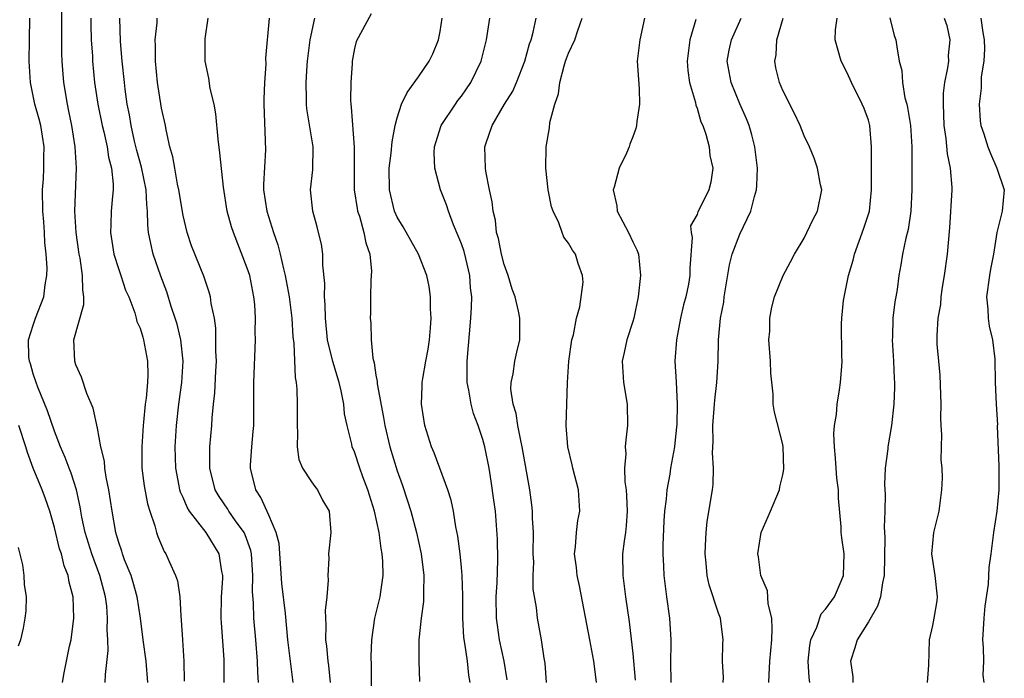
# Model space of a CAD drawing. Units: inches. Extents: x 2628000 to 2631000, y 1488000 to 1491000.
# Drawn here: x 2628434 to 2628526, y 1488363 to 1488425 of the extents above; entities that cross this region are included whole.
import ezdxf

# ---------------------------------------------------------------- set-up
doc = ezdxf.new("R2010")
doc.units = ezdxf.units.IN
doc.header["$MEASUREMENT"] = 0
doc.layers.add('LD26281488_2ft', color=198, linetype='Continuous')

msp = doc.modelspace()

# ---------------------------------------------------------------- linework, layer by layer
at = {"layer": 'LD26281488_2ft'}
for points, elevation in [([(2628445.725, 1488363), (2628445.56, 1488365), (2628445.279, 1488367), (2628445.029, 1488369), (2628444.731, 1488371), (2628444.352, 1488372.352), (2628444.146, 1488373), (2628443.55, 1488374.45), (2628443.348, 1488375), (2628443.274, 1488375.274), (2628443, 1488376.061), (2628442.798, 1488376.798), (2628442.726, 1488377), (2628442.381, 1488379), (2628442.079, 1488381), (2628441.836, 1488382.164), (2628441.711, 1488383), (2628441.665, 1488383.665), (2628441.334, 1488385), (2628441, 1488386.732), (2628440.603, 1488388.603), (2628440.029, 1488389.971), (2628439.514, 1488391.514), (2628439, 1488392.647), (2628438.883, 1488393), (2628438.796, 1488395), (2628439.726, 1488398.274), (2628439.749, 1488399), (2628439.646, 1488399.646), (2628439.625, 1488401), (2628439.393, 1488402.607), (2628439.314, 1488403), (2628439.035, 1488405), (2628438.907, 1488407), (2628439.042, 1488411), (2628438.921, 1488413), (2628438.614, 1488415), (2628438.347, 1488416.347), (2628438.198, 1488417), (2628437.865, 1488419), (2628437.792, 1488419.792), (2628437.71, 1488421), (2628437.683, 1488421.682), (2628437.674, 1488423.675), (2628437.687, 1488426.313)], 9600), ([(2628466.578, 1488425.422), (2628465.18, 1488422.821), (2628465, 1488422.188), (2628464.792, 1488421), (2628464.791, 1488420.791), (2628464.66, 1488419), (2628464.647, 1488417.353), (2628464.667, 1488417), (2628464.715, 1488416.715), (2628464.971, 1488412.971), (2628464.995, 1488408.995), (2628465.247, 1488407.247), (2628465.299, 1488407), (2628465.468, 1488406.532), (2628465.899, 1488405), (2628466.058, 1488404.058), (2628466.437, 1488403), (2628466.594, 1488401.407), (2628466.584, 1488401), (2628466.536, 1488400.536), (2628466.508, 1488399), (2628466.516, 1488397.485), (2628466.489, 1488397), (2628466.545, 1488396.545), (2628466.584, 1488395), (2628466.711, 1488393.288), (2628466.843, 1488392.843), (2628467, 1488391.698), (2628467.116, 1488391.116), (2628467.117, 1488390.883), (2628467.734, 1488387.734), (2628467.846, 1488387), (2628468.312, 1488385), (2628469, 1488382.771), (2628469.473, 1488381.473), (2628469.973, 1488379.973), (2628470.274, 1488379), (2628470.81, 1488377), (2628471.233, 1488375), (2628471.478, 1488373), (2628471.452, 1488371.452), (2628471.466, 1488371), (2628471.443, 1488370.558), (2628471.227, 1488369), (2628471.009, 1488367), (2628471.009, 1488365), (2628471.096, 1488363.095)], 9586), ([(2628441.73, 1488363), (2628441.756, 1488363.756), (2628442.013, 1488365.987), (2628441.973, 1488367), (2628441.914, 1488367.914), (2628441.958, 1488369), (2628441.876, 1488370.124), (2628441.764, 1488371), (2628441.591, 1488371.591), (2628441.244, 1488373), (2628440.498, 1488375), (2628439.869, 1488377), (2628439.56, 1488378.44), (2628439.457, 1488379), (2628439.4, 1488379.4), (2628439.043, 1488381), (2628438.56, 1488382.559), (2628438.368, 1488383), (2628438.007, 1488384.007), (2628437.568, 1488385), (2628437, 1488386.477), (2628436.358, 1488388.358), (2628435.436, 1488390.564), (2628435.272, 1488391), (2628435, 1488391.823), (2628434.747, 1488392.747), (2628434.66, 1488393), (2628434.611, 1488393.389), (2628434.578, 1488395), (2628435, 1488396.364), (2628435.226, 1488397), (2628436.005, 1488399), (2628436.118, 1488400.118), (2628436.271, 1488401), (2628436.302, 1488401.698), (2628436.216, 1488403), (2628436.084, 1488404.084), (2628436.061, 1488405), (2628435.997, 1488406.003), (2628435.901, 1488407), (2628435.887, 1488409), (2628435.967, 1488410.033), (2628436.014, 1488411), (2628436.008, 1488412.009), (2628436.023, 1488413), (2628435.71, 1488415), (2628435.58, 1488415.58), (2628435.173, 1488417), (2628434.751, 1488419), (2628434.624, 1488421), (2628434.669, 1488423), (2628434.686, 1488425)], 9602), ([(2628440.401, 1488425), (2628440.401, 1488424.402), (2628440.425, 1488423), (2628440.533, 1488421.468), (2628440.55, 1488421), (2628440.744, 1488419), (2628441.043, 1488417), (2628441.443, 1488415), (2628441.592, 1488414.408), (2628441.901, 1488413), (2628442.038, 1488412.037), (2628442.319, 1488411), (2628442.472, 1488409.528), (2628442.47, 1488409), (2628442.405, 1488408.406), (2628442.298, 1488407), (2628442.247, 1488405.753), (2628442.237, 1488405), (2628442.553, 1488403), (2628443, 1488401.565), (2628443.2, 1488401), (2628443.641, 1488399.641), (2628443.932, 1488399), (2628444.502, 1488397.498), (2628444.627, 1488397), (2628444.688, 1488396.688), (2628445, 1488396.075), (2628445.233, 1488395.234), (2628445.32, 1488395), (2628445.694, 1488393), (2628445.714, 1488391.714), (2628445.679, 1488391), (2628445.557, 1488389.557), (2628445.47, 1488389), (2628445.31, 1488387.31), (2628445.268, 1488387), (2628445.138, 1488385), (2628445.163, 1488383), (2628445.368, 1488381.368), (2628445.675, 1488379.676), (2628445.888, 1488379), (2628446.357, 1488377.643), (2628446.512, 1488377), (2628446.638, 1488376.638), (2628447.229, 1488375.229), (2628447.395, 1488375), (2628447.695, 1488374.305), (2628448.309, 1488373), (2628448.483, 1488372.483), (2628448.7, 1488371), (2628448.785, 1488369.215), (2628448.834, 1488368.834), (2628448.936, 1488367), (2628449.072, 1488365), (2628449.116, 1488363.116)], 9598), ([(2628452.833, 1488363), (2628452.837, 1488365.163), (2628452.58, 1488368.58), (2628452.563, 1488369), (2628452.599, 1488371), (2628452.712, 1488372.712), (2628452.71, 1488373), (2628452.626, 1488373.374), (2628452.371, 1488375), (2628451.154, 1488377), (2628449.616, 1488379), (2628449.38, 1488379.381), (2628449, 1488380.278), (2628448.763, 1488380.763), (2628448.699, 1488381), (2628448.643, 1488381.357), (2628448.313, 1488383), (2628448.264, 1488385), (2628448.385, 1488387), (2628448.617, 1488389), (2628448.904, 1488391), (2628449.027, 1488393), (2628448.797, 1488395), (2628448.44, 1488396.44), (2628448.269, 1488397), (2628447.9, 1488398.1), (2628447.476, 1488399.476), (2628446.934, 1488400.933), (2628446.206, 1488403), (2628445.98, 1488403.98), (2628445.786, 1488405), (2628445.712, 1488405.712), (2628445.69, 1488407), (2628445.609, 1488407.609), (2628445.544, 1488409), (2628445.107, 1488411.107), (2628444.678, 1488412.677), (2628444.476, 1488413.524), (2628444.155, 1488415), (2628443.999, 1488415.999), (2628443.795, 1488417), (2628443.601, 1488418.399), (2628443.525, 1488419), (2628443.324, 1488421), (2628443.157, 1488422.843), (2628443.106, 1488425)], 9596), ([(2628456.042, 1488363), (2628455.98, 1488363.98), (2628455.956, 1488365), (2628455.796, 1488367), (2628455.607, 1488369), (2628455.566, 1488370.434), (2628455.482, 1488371.482), (2628455.531, 1488373), (2628455.405, 1488375), (2628455.339, 1488375.339), (2628454.802, 1488376.802), (2628454.703, 1488377), (2628453.913, 1488378.086), (2628453.274, 1488379), (2628453.174, 1488379.174), (2628452.38, 1488380.38), (2628452.012, 1488381), (2628451.496, 1488383), (2628451.516, 1488383.515), (2628451.513, 1488385), (2628451.681, 1488387), (2628451.719, 1488387.719), (2628451.841, 1488389), (2628451.968, 1488390.033), (2628452.054, 1488392.054), (2628452.114, 1488393), (2628452.067, 1488393.933), (2628452.078, 1488395), (2628452.067, 1488396.067), (2628451.924, 1488397), (2628451.63, 1488398.37), (2628451.574, 1488399), (2628451.447, 1488399.447), (2628450.932, 1488400.931), (2628449.777, 1488403.777), (2628449.38, 1488405), (2628449, 1488406.602), (2628448.612, 1488409), (2628448.483, 1488409.517), (2628448.222, 1488411), (2628448.059, 1488412.058), (2628447.771, 1488413), (2628447.423, 1488414.577), (2628447.353, 1488415), (2628447, 1488416.616), (2628446.61, 1488419), (2628446.422, 1488421), (2628446.437, 1488422.437), (2628446.4, 1488423), (2628446.577, 1488424.577), (2628446.587, 1488425)], 9594), ([(2628459.287, 1488363), (2628459, 1488365.235), (2628458.799, 1488367), (2628458.567, 1488369.433), (2628458.236, 1488372.236), (2628457.969, 1488375.969), (2628457.702, 1488377), (2628457, 1488378.631), (2628456.278, 1488380.278), (2628455.788, 1488381), (2628455.286, 1488383), (2628455.294, 1488383.294), (2628455.412, 1488385), (2628455.56, 1488386.44), (2628455.601, 1488387), (2628455.612, 1488389), (2628455.601, 1488391), (2628455.753, 1488395), (2628455.739, 1488395.739), (2628455.767, 1488397), (2628455.699, 1488398.302), (2628455.624, 1488399), (2628455.223, 1488401), (2628455, 1488401.678), (2628453.699, 1488405), (2628453.535, 1488405.535), (2628453.134, 1488407), (2628452.766, 1488409.235), (2628452.446, 1488412.446), (2628452.281, 1488413.719), (2628452.077, 1488416.077), (2628451.904, 1488417), (2628451.547, 1488418.453), (2628451.41, 1488419.41), (2628451.062, 1488421), (2628451.08, 1488423.08), (2628451.363, 1488425)], 9592), ([(2628457.058, 1488425), (2628456.707, 1488421.293), (2628456.718, 1488420.718), (2628456.595, 1488419), (2628456.544, 1488417.456), (2628456.545, 1488417), (2628456.712, 1488412.712), (2628456.504, 1488409.496), (2628456.52, 1488409), (2628456.816, 1488407), (2628457.46, 1488405), (2628457.858, 1488403.858), (2628458.08, 1488403), (2628458.371, 1488401.629), (2628458.542, 1488401), (2628458.897, 1488399), (2628459.146, 1488397), (2628459.262, 1488395.262), (2628459.34, 1488394.66), (2628459.469, 1488391.469), (2628459.559, 1488391), (2628459.615, 1488390.385), (2628459.658, 1488389), (2628459.654, 1488387), (2628459.695, 1488386.305), (2628459.658, 1488385), (2628459.822, 1488383.822), (2628460.165, 1488383), (2628461, 1488381.734), (2628461.301, 1488381.301), (2628461.552, 1488381), (2628462.036, 1488380.036), (2628462.642, 1488379), (2628462.793, 1488377), (2628462.581, 1488375), (2628462.608, 1488374.608), (2628462.507, 1488373), (2628462.56, 1488372.56), (2628462.431, 1488371), (2628462.273, 1488369.727), (2628462.346, 1488368.346), (2628462.309, 1488367), (2628462.399, 1488366.399), (2628462.513, 1488365), (2628462.582, 1488364.582), (2628462.733, 1488363)], 9590), ([(2628466.604, 1488361), (2628466.585, 1488364.585), (2628466.568, 1488365.432), (2628466.621, 1488367), (2628466.922, 1488369), (2628467.418, 1488371), (2628467.464, 1488371.464), (2628467.699, 1488373), (2628467.67, 1488374.329), (2628467.611, 1488375), (2628467.502, 1488375.502), (2628467.311, 1488377), (2628466.882, 1488379), (2628466.266, 1488381), (2628465.797, 1488382.203), (2628465.504, 1488383), (2628465, 1488384.546), (2628464.805, 1488385), (2628464.763, 1488385.238), (2628464.323, 1488387), (2628464.091, 1488388.091), (2628464.009, 1488389), (2628463.768, 1488390.232), (2628463.577, 1488391), (2628462.975, 1488392.975), (2628462.5, 1488395), (2628462.298, 1488397), (2628462.285, 1488398.285), (2628462.22, 1488399), (2628462.246, 1488400.245), (2628462.054, 1488401.946), (2628462.048, 1488403), (2628461.916, 1488403.916), (2628461.666, 1488405), (2628461.535, 1488405.534), (2628461.122, 1488407), (2628460.918, 1488409), (2628461.133, 1488410.867), (2628461.16, 1488413), (2628460.565, 1488416.565), (2628460.521, 1488417), (2628460.53, 1488417.47), (2628460.496, 1488419), (2628460.586, 1488420.586), (2628460.625, 1488421), (2628460.882, 1488423), (2628461.32, 1488425)], 9588), ([(2628475.81, 1488363), (2628475.696, 1488363.696), (2628475.554, 1488365), (2628475.316, 1488366.684), (2628475.221, 1488367.221), (2628475.113, 1488369), (2628475.118, 1488371.118), (2628475.069, 1488373), (2628475, 1488373.729), (2628474.869, 1488375), (2628474.654, 1488376.654), (2628474.473, 1488377.527), (2628474.248, 1488379), (2628474.031, 1488380.031), (2628473.721, 1488381), (2628472.444, 1488384.444), (2628472.205, 1488385), (2628471.572, 1488387), (2628471.276, 1488389), (2628471.346, 1488390.654), (2628471.344, 1488391), (2628471.389, 1488391.389), (2628471.674, 1488393), (2628471.896, 1488394.104), (2628472.019, 1488395), (2628472.116, 1488396.116), (2628472.169, 1488397), (2628472.101, 1488397.899), (2628472.107, 1488399), (2628471.981, 1488399.981), (2628471.778, 1488401), (2628470.995, 1488403), (2628470.266, 1488404.265), (2628469.553, 1488405.553), (2628469, 1488406.453), (2628468.755, 1488407), (2628468.27, 1488409), (2628468.253, 1488411), (2628468.427, 1488412.427), (2628468.526, 1488413.474), (2628468.819, 1488415), (2628469, 1488415.702), (2628469.412, 1488417), (2628469.921, 1488418.079), (2628471, 1488419.528), (2628471.987, 1488421), (2628472.321, 1488421.679), (2628472.843, 1488423), (2628473, 1488423.784), (2628473.214, 1488425)], 9584), ([(2628479.267, 1488363.267), (2628478.977, 1488365), (2628478.566, 1488367), (2628478.363, 1488368.363), (2628478.286, 1488369), (2628478.25, 1488371), (2628478.326, 1488372.326), (2628478.409, 1488374.409), (2628478.376, 1488376.376), (2628478.164, 1488379), (2628478.034, 1488380.034), (2628477.785, 1488381.785), (2628477.576, 1488383), (2628477.179, 1488385), (2628477, 1488385.682), (2628476.565, 1488387), (2628476.123, 1488388.123), (2628475.902, 1488389), (2628475.696, 1488390.305), (2628475.538, 1488391), (2628475.52, 1488393), (2628475.881, 1488397), (2628475.947, 1488398.054), (2628475.955, 1488399), (2628475.859, 1488399.859), (2628475.795, 1488401), (2628475.414, 1488402.585), (2628475.241, 1488403.241), (2628475, 1488403.938), (2628474.701, 1488404.701), (2628474.263, 1488405.737), (2628473.782, 1488407), (2628473.59, 1488407.59), (2628473.046, 1488409), (2628472.508, 1488411), (2628472.46, 1488412.46), (2628472.492, 1488413), (2628472.592, 1488413.408), (2628473.102, 1488415), (2628474.439, 1488417), (2628474.672, 1488417.328), (2628475, 1488417.742), (2628475.876, 1488419), (2628476.841, 1488421), (2628477.348, 1488423), (2628477.412, 1488423.412), (2628477.641, 1488425)], 9582), ([(2628482.928, 1488363), (2628482.807, 1488364.807), (2628482.719, 1488365.281), (2628482.485, 1488367), (2628482.1, 1488369), (2628481.995, 1488370.004), (2628481.706, 1488371.706), (2628481.706, 1488373), (2628481.749, 1488374.251), (2628481.702, 1488375), (2628481.721, 1488377), (2628481.641, 1488378.359), (2628481.638, 1488379), (2628481.577, 1488379.577), (2628481.383, 1488381), (2628480.673, 1488385), (2628480.571, 1488385.429), (2628480.271, 1488387), (2628480.117, 1488388.117), (2628479.833, 1488389), (2628479.626, 1488390.374), (2628479.637, 1488391), (2628479.828, 1488391.828), (2628479.99, 1488393), (2628480.174, 1488393.826), (2628480.466, 1488395), (2628480.438, 1488396.438), (2628480.455, 1488397), (2628480.341, 1488397.659), (2628480.002, 1488399), (2628479.725, 1488399.725), (2628479.354, 1488401), (2628479, 1488402.015), (2628478.731, 1488403), (2628478.46, 1488404.46), (2628478.286, 1488405), (2628478.164, 1488406.164), (2628477.949, 1488407), (2628477.859, 1488407.859), (2628477.606, 1488409), (2628477.278, 1488410.722), (2628477.245, 1488411), (2628477.193, 1488413), (2628477.272, 1488413.272), (2628477.857, 1488415), (2628479.023, 1488417), (2628479.786, 1488418.214), (2628480.13, 1488419), (2628480.91, 1488421), (2628481.368, 1488422.632), (2628481.501, 1488423), (2628481.701, 1488423.701), (2628481.982, 1488425)], 9580), ([(2628487.625, 1488363), (2628487.538, 1488363.538), (2628487.359, 1488365), (2628486.974, 1488366.974), (2628486.03, 1488372.03), (2628485.8, 1488373), (2628485.743, 1488373.743), (2628485.564, 1488375), (2628485.662, 1488375.662), (2628485.75, 1488377), (2628485.879, 1488378.121), (2628486.055, 1488379), (2628485.991, 1488379.991), (2628485.915, 1488381), (2628485.387, 1488383), (2628485.325, 1488383.325), (2628484.924, 1488385), (2628484.781, 1488387), (2628484.91, 1488391), (2628485.036, 1488393), (2628485.314, 1488395), (2628485.45, 1488395.45), (2628485.743, 1488397), (2628486.055, 1488398.055), (2628486.368, 1488400.368), (2628486.305, 1488401), (2628485.897, 1488402.103), (2628485.641, 1488403), (2628485.355, 1488403.355), (2628485, 1488404.026), (2628484.57, 1488404.57), (2628484.392, 1488405), (2628484.103, 1488405.897), (2628483.562, 1488407), (2628483.413, 1488407.413), (2628483.09, 1488409), (2628482.877, 1488411), (2628482.919, 1488413), (2628483.209, 1488414.791), (2628483.266, 1488415.266), (2628483.727, 1488417), (2628484.057, 1488417.943), (2628484.179, 1488419), (2628484.576, 1488420.576), (2628484.711, 1488421), (2628485, 1488421.752), (2628485.591, 1488423), (2628485.863, 1488423.863), (2628486.28, 1488425)], 9578), ([(2628492.09, 1488425), (2628491.652, 1488423), (2628491.416, 1488421), (2628491.596, 1488418.404), (2628491.628, 1488417), (2628491.369, 1488415.369), (2628491.336, 1488415), (2628491.273, 1488414.727), (2628491, 1488413.94), (2628490.733, 1488413.267), (2628490.659, 1488413), (2628490.408, 1488412.408), (2628489.718, 1488411), (2628489.252, 1488409.252), (2628489.157, 1488409), (2628489.508, 1488407.508), (2628489.552, 1488407), (2628490.614, 1488405), (2628491, 1488404.142), (2628491.381, 1488403.381), (2628491.53, 1488403), (2628491.731, 1488401), (2628491.498, 1488399), (2628491.086, 1488397), (2628491, 1488396.7), (2628490.43, 1488395), (2628490.183, 1488393.817), (2628489.994, 1488393), (2628490.146, 1488391), (2628490.486, 1488389), (2628490.517, 1488387), (2628490.34, 1488385.66), (2628490.298, 1488385), (2628490.339, 1488384.339), (2628490.227, 1488383), (2628490.263, 1488381.737), (2628490.381, 1488381), (2628490.426, 1488380.426), (2628490.476, 1488379), (2628490.384, 1488377.617), (2628490.311, 1488377), (2628490.185, 1488376.185), (2628490.051, 1488375), (2628490.063, 1488373), (2628490.322, 1488371), (2628490.665, 1488368.665), (2628491, 1488365.704), (2628491.233, 1488363.233)], 9576), ([(2628496.882, 1488424.882), (2628496.332, 1488423), (2628496.09, 1488421), (2628496.139, 1488420.139), (2628496.31, 1488419), (2628496.859, 1488417.141), (2628496.893, 1488416.893), (2628497, 1488416.621), (2628497.352, 1488415.352), (2628497.53, 1488415), (2628497.827, 1488414.173), (2628498.133, 1488413), (2628498.197, 1488412.198), (2628498.477, 1488411), (2628498.278, 1488409.722), (2628498.095, 1488409), (2628497.229, 1488407.229), (2628497.061, 1488406.938), (2628497, 1488406.7), (2628496.379, 1488405.621), (2628496.441, 1488405), (2628496.55, 1488404.55), (2628496.316, 1488401.684), (2628496.329, 1488401), (2628496.192, 1488400.192), (2628495.955, 1488399), (2628495.749, 1488398.251), (2628495.458, 1488397), (2628495.075, 1488395), (2628494.936, 1488393), (2628495.058, 1488391.058), (2628495.158, 1488389), (2628495.107, 1488387.107), (2628495, 1488385.977), (2628494.884, 1488385), (2628494.529, 1488383), (2628494.45, 1488382.45), (2628494.173, 1488381), (2628494.111, 1488380.111), (2628493.967, 1488379), (2628493.911, 1488378.089), (2628493.818, 1488375.818), (2628493.812, 1488375), (2628493.854, 1488373.854), (2628493.902, 1488373), (2628494.147, 1488371), (2628494.433, 1488369), (2628494.557, 1488367), (2628494.565, 1488366.565), (2628494.52, 1488365), (2628494.542, 1488363)], 9574), ([(2628499.445, 1488363), (2628499.46, 1488363.46), (2628499.382, 1488365), (2628499.397, 1488366.603), (2628499.424, 1488367), (2628499.178, 1488369), (2628499, 1488369.473), (2628498.118, 1488372.118), (2628497.944, 1488373), (2628497.854, 1488374.146), (2628497.755, 1488375), (2628497.804, 1488375.804), (2628497.837, 1488377), (2628497.957, 1488378.043), (2628498.438, 1488381), (2628498.506, 1488381.494), (2628498.545, 1488383), (2628498.447, 1488384.447), (2628498.507, 1488385.493), (2628498.477, 1488387), (2628498.636, 1488389), (2628498.651, 1488389.349), (2628498.853, 1488391), (2628498.97, 1488392.971), (2628498.992, 1488395), (2628499.183, 1488397), (2628499.488, 1488398.512), (2628499.54, 1488399), (2628500.025, 1488401.975), (2628500.283, 1488403), (2628501, 1488404.866), (2628502.024, 1488407), (2628502.362, 1488408.362), (2628502.559, 1488409), (2628502.589, 1488409.411), (2628502.648, 1488411), (2628502.407, 1488413), (2628502.12, 1488414.12), (2628501.858, 1488415), (2628501.623, 1488415.623), (2628501, 1488417.022), (2628500.174, 1488419), (2628500.011, 1488420.01), (2628499.814, 1488421), (2628499.986, 1488422.014), (2628500.218, 1488423), (2628501.116, 1488425)], 9572), ([(2628503.712, 1488363), (2628503.732, 1488363.732), (2628503.808, 1488365), (2628503.978, 1488367), (2628504.027, 1488368.027), (2628503.974, 1488369), (2628503.643, 1488370.357), (2628503.567, 1488371.567), (2628502.965, 1488373), (2628502.738, 1488374.738), (2628502.685, 1488375), (2628502.983, 1488377.017), (2628503.859, 1488379), (2628504.691, 1488381), (2628504.738, 1488381.262), (2628505, 1488382.399), (2628505.093, 1488382.908), (2628505.039, 1488385), (2628505, 1488385.229), (2628504.225, 1488388.225), (2628504.101, 1488389), (2628504.096, 1488389.904), (2628503.881, 1488391.881), (2628503.867, 1488393), (2628503.713, 1488395), (2628503.785, 1488395.785), (2628503.787, 1488397), (2628503.968, 1488398.032), (2628504.247, 1488399), (2628505.055, 1488401), (2628505.714, 1488402.286), (2628506.1, 1488403), (2628507, 1488404.491), (2628507.251, 1488405), (2628507.801, 1488406.199), (2628508.256, 1488407), (2628508.641, 1488409), (2628508.538, 1488409.462), (2628508.253, 1488411), (2628507.937, 1488411.937), (2628507.498, 1488413), (2628507, 1488414.02), (2628506.626, 1488415), (2628506.108, 1488416.108), (2628505, 1488418.265), (2628504.699, 1488419), (2628504.363, 1488420.363), (2628504.254, 1488421), (2628504.394, 1488421.606), (2628504.445, 1488423), (2628505.051, 1488425)], 9570), ([(2628507.539, 1488363), (2628507.476, 1488363.476), (2628507.388, 1488365), (2628507.537, 1488366.462), (2628507.623, 1488367), (2628508.184, 1488368.184), (2628508.585, 1488369.415), (2628509, 1488369.842), (2628509.824, 1488371), (2628510.462, 1488372.461), (2628510.68, 1488373), (2628510.735, 1488375), (2628510.512, 1488376.512), (2628510.469, 1488377), (2628510.459, 1488377.541), (2628510.197, 1488380.197), (2628510.198, 1488381), (2628510.066, 1488382.066), (2628509.992, 1488383), (2628509.941, 1488383.941), (2628509.826, 1488385), (2628509.778, 1488386.222), (2628509.849, 1488387), (2628510.026, 1488388.025), (2628510.089, 1488389), (2628510.314, 1488390.314), (2628510.39, 1488391), (2628510.526, 1488392.526), (2628510.539, 1488393), (2628510.518, 1488393.482), (2628510.48, 1488396.48), (2628510.513, 1488397), (2628510.672, 1488398.672), (2628511, 1488400.228), (2628511.14, 1488401), (2628511.564, 1488402.436), (2628511.69, 1488403), (2628512.585, 1488405.415), (2628513.1, 1488407), (2628513.301, 1488409), (2628513.283, 1488410.717), (2628513.299, 1488413), (2628513.142, 1488415), (2628513, 1488415.495), (2628512.597, 1488416.597), (2628512.432, 1488417), (2628511.422, 1488419), (2628511.303, 1488419.303), (2628511, 1488419.98), (2628510.448, 1488421), (2628509.908, 1488423), (2628509.937, 1488423.937), (2628510.082, 1488425)], 9568), ([(2628515, 1488425.049), (2628515.397, 1488423.397), (2628515.562, 1488423), (2628515.646, 1488422.354), (2628515.887, 1488421), (2628516.121, 1488420.121), (2628516.172, 1488419), (2628516.415, 1488417.585), (2628516.586, 1488417), (2628516.664, 1488416.664), (2628516.925, 1488415), (2628517.046, 1488413), (2628517.047, 1488409), (2628516.958, 1488407), (2628516.711, 1488405.289), (2628516.491, 1488404.491), (2628516.177, 1488403), (2628516.021, 1488401.979), (2628515.845, 1488401), (2628515.674, 1488399.674), (2628515.562, 1488399), (2628515.464, 1488398.536), (2628515.295, 1488397), (2628515.25, 1488395.25), (2628515.233, 1488395), (2628515.346, 1488393), (2628515.396, 1488391.396), (2628515.44, 1488391), (2628515.447, 1488390.553), (2628515.388, 1488389), (2628515.167, 1488387), (2628514.816, 1488385), (2628514.807, 1488384.807), (2628514.569, 1488383), (2628514.51, 1488381.491), (2628514.566, 1488380.566), (2628514.55, 1488379), (2628514.487, 1488377.513), (2628514.532, 1488376.532), (2628514.47, 1488373), (2628514.308, 1488372.308), (2628514.123, 1488371), (2628513.86, 1488370.14), (2628513, 1488368.673), (2628511.964, 1488367), (2628511.745, 1488366.255), (2628511.342, 1488365), (2628511.547, 1488363.547), (2628511.559, 1488363)], 9566), ([(2628520.086, 1488425), (2628520.32, 1488424.32), (2628520.62, 1488423), (2628520.464, 1488421.536), (2628520.467, 1488421), (2628520.393, 1488420.393), (2628520.113, 1488419), (2628519.993, 1488418.007), (2628519.967, 1488417), (2628520.027, 1488416.027), (2628520.049, 1488415), (2628520.22, 1488413.78), (2628520.346, 1488412.346), (2628520.633, 1488411), (2628520.783, 1488409.217), (2628520.789, 1488409), (2628520.567, 1488405.433), (2628520.366, 1488403), (2628520.082, 1488401), (2628519.895, 1488399.895), (2628519.765, 1488399), (2628519.727, 1488398.273), (2628519.491, 1488397), (2628519.382, 1488395.382), (2628519.405, 1488394.595), (2628519.54, 1488393), (2628519.685, 1488391.685), (2628519.751, 1488389), (2628519.725, 1488387.725), (2628519.759, 1488387), (2628519.831, 1488386.169), (2628519.776, 1488383.775), (2628519.855, 1488383), (2628519.877, 1488382.123), (2628519.842, 1488381), (2628519.578, 1488379), (2628519.095, 1488377), (2628518.903, 1488375), (2628519.202, 1488373), (2628519.423, 1488371), (2628519.385, 1488370.614), (2628519.126, 1488369), (2628519, 1488368.336), (2628518.664, 1488367), (2628518.61, 1488364.61), (2628518.49, 1488363)], 9564), ([(2628523.5, 1488425), (2628523.677, 1488423.677), (2628523.798, 1488423), (2628523.848, 1488422.152), (2628523.767, 1488421), (2628523.532, 1488419.532), (2628523.53, 1488418.47), (2628523.341, 1488417), (2628523.434, 1488415.434), (2628523.509, 1488415), (2628523.77, 1488414.23), (2628524.146, 1488413), (2628524.39, 1488412.39), (2628524.994, 1488411), (2628525.692, 1488409), (2628525.506, 1488407), (2628524.993, 1488405.007), (2628524.691, 1488403), (2628524.409, 1488401.591), (2628524.308, 1488401), (2628524.033, 1488399), (2628524.141, 1488397.859), (2628524.189, 1488397), (2628524.279, 1488396.278), (2628524.583, 1488395), (2628524.801, 1488393.199), (2628524.84, 1488391), (2628524.92, 1488389), (2628525.045, 1488387.045), (2628525.038, 1488386.962), (2628525.185, 1488383.185), (2628525.186, 1488381), (2628525.009, 1488379), (2628524.695, 1488377), (2628524.432, 1488375), (2628524.246, 1488373.754), (2628524.197, 1488372.197), (2628523.863, 1488370.137), (2628523.769, 1488369), (2628523.643, 1488367), (2628523.723, 1488366.277), (2628523.737, 1488365), (2628523.678, 1488363.678), (2628523.77, 1488363)], 9562), ([(2628437.746, 1488363), (2628437.899, 1488363.899), (2628438.408, 1488366.408), (2628438.542, 1488367), (2628438.799, 1488369), (2628438.737, 1488371), (2628438.382, 1488372.382), (2628438.273, 1488373), (2628437.91, 1488373.91), (2628437.64, 1488375), (2628437.475, 1488375.475), (2628437, 1488377.471), (2628436.571, 1488379), (2628436.164, 1488380.164), (2628435.843, 1488381), (2628434.995, 1488383), (2628434.475, 1488384.475), (2628434.331, 1488385), (2628433.678, 1488387)], 9604), ([(2628433.607, 1488375.607), (2628433.996, 1488374.004), (2628434.137, 1488373), (2628434.161, 1488372.161), (2628434.366, 1488371), (2628434.315, 1488369.685), (2628434.24, 1488369), (2628434.077, 1488368.077), (2628433.831, 1488367), (2628433.618, 1488366.382)], 9606)]:
    msp.add_lwpolyline(points, dxfattribs=dict(at, elevation=elevation))

doc.saveas('drawing.dxf')
